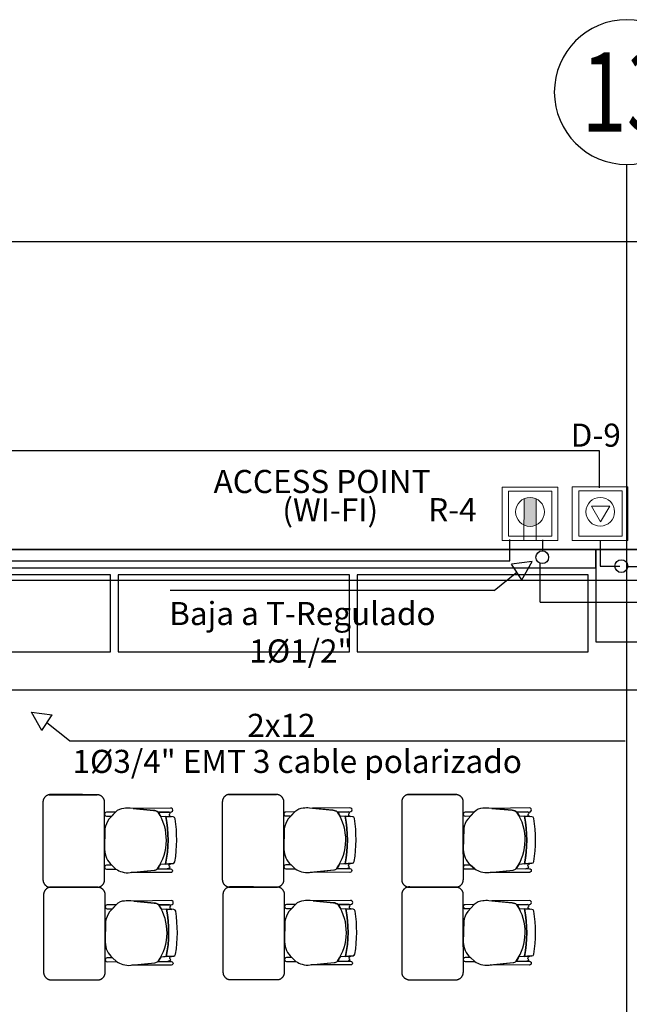
# Model space of a CAD drawing. Units: millimetres. Extents: x 172 to 755, y -117 to -6.
# Drawn here: x 673 to 677, y -70 to -64 of the extents above; entities that cross this region are included whole.
import ezdxf
from ezdxf.enums import TextEntityAlignment as Align

# ---------------------------------------------------------------- set-up
doc = ezdxf.new("R2010")
doc.units = ezdxf.units.MM
doc.linetypes.add('CENTER2', pattern=[1.125, 0.75, -0.125, 0.125, -0.125])
doc.linetypes.add('GSSOLID', pattern=[0])
for name, color, linetype in [('33-TEXTO2', 90, 'Continuous'), ('ACHU5 BLANCO', 255, 'Continuous'), ('EJES', 150, 'CENTER2'), ('Planos', 255, 'Continuous'), ('Plaqueta', 7, 'GSSOLID'), ('TEXTO2', 90, 'Continuous'), ('Tuberia Piso', 5, 'Continuous'), ('Tuberia Techo', 5, 'Continuous')]:
    doc.layers.add(name, color=color, linetype=linetype)
for name, color, linetype, lineweight in [('PISOS', 252, 'Continuous', 5), ('Salida de Datos', 30, 'Continuous', 5), ('toma regulada', 30, 'Continuous', 5)]:
    doc.layers.add(name, color=color, linetype=linetype, lineweight=lineweight)
doc.styles.add('SIMPLEX', font='simplex.shx')
doc.styles.get("Standard").update_dxf_attribs({"font": 'arial.ttf'})
doc.styles.add('TEXTO SED', font='arial.ttf')

# ---------------------------------------------------------------- blocks, each defined once
blk = doc.blocks.new('EJE')
at = {"layer": 'ACHU5 BLANCO'}
h = blk.add_hatch(dxfattribs=at)
h.set_pattern_fill('ANGLE', color=256, style=0)
h.set_pattern_definition([(4e-15, (-5e-10, -0.336), (0, 6.985), [5.08, -1.905]), (90, (-5e-10, -0.336), (-6.985, 0), [5.08, -1.905])])
edge = h.paths.add_edge_path()
edge.add_arc((0.3358, 0), 0.3358, 0, 360)
at = {"linetype": 'Continuous'}
blk.add_circle((0.3358, 0), 0.3358, dxfattribs=at)
at = {"layer": 'TEXTO2'}
blk.add_attdef('A', text='', height=0.3024, dxfattribs=at).set_placement((0.3358, 0), align=Align.MIDDLE_CENTER)
blk = doc.blocks.new('A$C2FA602E4')
blk.add_line((-24.2062, -15.6765, -0.2135), (3.6938, -15.6765, -0.2135))
at = {"layer": 'Defpoints'}
blk.add_line((-24.2062, -15.6765, -0.2135), (3.6938, -15.6765, -0.2135), dxfattribs=at)
at = {"layer": 'PISOS'}
blk.add_line((3.6938, -15.6765, -0.2135), (-24.2062, -15.6765, -0.2135), dxfattribs=at)
at = {"layer": 'Planos'}
for p, q in [((-3.8812, -27.2208, -0.1445), (-3.8812, -15.1765, -0.1445)), ((-9.0562, -17.6765, -0.2135), (-3.7412, -17.6765, -0.2135)), ((-4.0812, -17.6765, -0.1445), (-9.0562, -17.6765, -0.1445)), ((-4.0812, -17.7965, -0.1445), (-4.0812, -17.6765, -0.1445)), ((-4.0812, -17.6765, -0.1445), (-4.0812, -17.6765, -0.1445)), ((-3.6812, -17.6765, -0.1445), (-4.0812, -17.6765, -0.1445)), ((-4.0812, -17.6765, -0.1445), (-4.0812, -18.2765, -0.1445)), ((-3.6812, -17.6765, -0.1445), (-4.0812, -17.6765, -0.1445)), ((-4.0812, -17.6765, -0.1445), (-4.0812, -18.2765, -0.1445)), ((-8.9362, -17.7965, -0.1445), (-4.0812, -17.7965, -0.1445)), ((-8.9362, -17.7965, -0.1445), (-4.0812, -17.7965, -0.1445)), ((-7.2312, -17.8425, -0.1445), (-8.7312, -17.8425, -0.1445)), ((-7.2312, -18.3425, -0.1445), (-7.2312, -17.8425, -0.1445)), ((-5.6812, -17.8425, -0.1445), (-7.1812, -17.8425, -0.1445)), ((-7.1812, -17.8425, -0.1445), (-7.1812, -18.3425, -0.1445)), ((-5.6812, -18.3425, -0.1445), (-5.6812, -17.8425, -0.1445)), ((-4.1312, -17.8425, -0.1445), (-5.6312, -17.8425, -0.1445)), ((-5.6312, -17.8425, -0.1445), (-5.6312, -18.3425, -0.1445)), ((-4.1312, -18.3425, -0.1445), (-4.1312, -17.8425, -0.1445)), ((-4.0812, -17.7965, -0.1445), (-4.0812, -18.2765, -0.1445)), ((-27.3699, -17.8765, -0.1445), (4.9539, -17.8765, -0.1445)), ((-4.0812, -18.2765, -0.1445), (-3.6812, -18.2765, -0.1445)), ((-4.0812, -18.2765, -0.1445), (-3.8012, -18.2765, -0.1445)), ((-4.0812, -18.2765, -0.1445), (-3.6812, -18.2765, -0.1445)), ((-8.7312, -18.3425, -0.1445), (-7.2312, -18.3425, -0.1445)), ((-7.1812, -18.3425, -0.1445), (-5.6812, -18.3425, -0.1445)), ((-5.6312, -18.3425, -0.1445), (-4.1312, -18.3425, -0.1445)), ((-6.9076, -19.4092, -0.1445), (-6.8374, -19.4137, -0.1445)), ((-5.7436, -19.4078, -0.1513), (-5.6734, -19.4122, -0.1513)), ((-4.5793, -19.4082, -0.1582), (-4.5091, -19.4127, -0.1582)), ((-6.8259, -19.7169, -0.1445), (-6.9099, -19.7235, -0.1445)), ((-5.6619, -19.7154, -0.1513), (-5.7459, -19.722, -0.1513)), ((-4.4976, -19.7159, -0.1582), (-4.5816, -19.7225, -0.1582)), ((-6.9034, -20.0106, -0.1445), (-6.8332, -20.0151, -0.1445)), ((-5.7394, -20.0092, -0.1513), (-5.6692, -20.0136, -0.1513)), ((-4.5793, -20.0096, -0.1582), (-4.5091, -20.0141, -0.1582)), ((-6.8217, -20.3183, -0.1445), (-6.9057, -20.3249, -0.1445)), ((-5.6577, -20.3168, -0.1513), (-5.7417, -20.3234, -0.1513)), ((-4.4976, -20.3173, -0.1582), (-4.5816, -20.3239, -0.1582))]:
    blk.add_line(p, q, dxfattribs=at)
at = {"layer": 'Planos', "extrusion": (-4.78302e-09, 9.4465e-10, 1)}
for points, elevation in [([(-6.9272, -19.7514, 0.3048), (-6.9225, -19.3841, 0.150668), (-6.9532, -19.3722), (-7.1043, -19.3583, 0.059649), (-7.1445, -19.3593, 0.209847), (-7.1989, -19.3835), (-7.2418, -19.429, 0.114807), (-7.2677, -19.4922), (-7.2703, -19.6265, 0.216521), (-7.2233, -19.7277), (-7.1962, -19.7528, 0.069166), (-7.1561, -19.7716, 0.104803), (-7.1034, -19.7761), (-6.9473, -19.7603, 0.162573)], -0.1513), ([(-6.8421, -19.3566), (-7.0853, -19.3601), (-6.9532, -19.3722, -0.150668), (-6.9225, -19.3841), (-6.8418, -19.3831, 1.039105)], -0.1513), ([(-5.7632, -19.7499, 0.3048), (-5.7585, -19.3827, 0.150668), (-5.7892, -19.3708), (-5.9403, -19.3569, 0.059649), (-5.9805, -19.3579, 0.209847), (-6.0349, -19.382), (-6.0778, -19.4276, 0.114807), (-6.1037, -19.4908), (-6.1063, -19.625, 0.216521), (-6.0593, -19.7263), (-6.0322, -19.7514, 0.069166), (-5.9921, -19.7702, 0.104803), (-5.9394, -19.7746), (-5.7833, -19.7589, 0.162573)], -0.1582), ([(-5.6781, -19.3552), (-5.9213, -19.3586), (-5.7892, -19.3708, -0.150668), (-5.7585, -19.3827), (-5.6778, -19.3817, 1.039105)], -0.1582), ([(-4.5989, -19.7504, 0.3048), (-4.5942, -19.3831, 0.150668), (-4.6248, -19.3712), (-4.7759, -19.3574, 0.059649), (-4.8162, -19.3583, 0.209847), (-4.8706, -19.3825), (-4.9135, -19.4281, 0.114807), (-4.9393, -19.4912), (-4.9419, -19.6255, 0.216521), (-4.895, -19.7268), (-4.8679, -19.7519, 0.069166), (-4.8278, -19.7707, 0.104803), (-4.775, -19.7751), (-4.619, -19.7593, 0.162573)], -0.165), ([(-4.5138, -19.3557), (-4.7569, -19.3591), (-4.6248, -19.3712, -0.150668), (-4.5942, -19.3831), (-4.5135, -19.3822, 1.039105)], -0.165), ([(-7.1991, -19.3837), (-7.2574, -19.3843, 1.057123), (-7.2572, -19.4094), (-7.2231, -19.4092)], -0.1513), ([(-6.8496, -19.4017, -0.261389), (-6.8439, -19.3913, 0.28394), (-6.852, -19.3833), (-6.9225, -19.3841, -0.022151), (-6.9076, -19.4092), (-6.8391, -19.4122, -0.463726)], -0.1513), ([(-6.0351, -19.3822), (-6.0934, -19.3828, 1.057123), (-6.0932, -19.408), (-6.0591, -19.4078)], -0.1582), ([(-5.6856, -19.4003, -0.261389), (-5.6799, -19.3899, 0.28394), (-5.688, -19.3818), (-5.7585, -19.3827, -0.022151), (-5.7436, -19.4078), (-5.6751, -19.4107, -0.463726)], -0.1582), ([(-4.8707, -19.3827), (-4.9291, -19.3833, 1.057123), (-4.9289, -19.4085), (-4.8948, -19.4082)], -0.165), ([(-4.5212, -19.4007, -0.261389), (-4.5156, -19.3904, 0.28394), (-4.5237, -19.3823), (-4.5942, -19.3831, -0.022151), (-4.5793, -19.4082), (-4.5108, -19.4112, -0.463726)], -0.165), ([(-7.2233, -19.7277), (-7.2579, -19.7281, 1.057123), (-7.2577, -19.7533), (-7.1962, -19.7528)], -0.1513), ([(-6.9272, -19.7514), (-6.8416, -19.7517), (-6.8416, -19.7517, -1.013486), (-6.8417, -19.7761), (-6.8417, -19.7761), (-7.0969, -19.7754), (-6.9473, -19.7603, 0.160226)], -0.1513), ([(-6.8506, -19.7313, -0.451163), (-6.8392, -19.7192), (-6.8738, -19.7206), (-6.9099, -19.7235, -0.02495), (-6.9272, -19.7514), (-6.8689, -19.7516, 0.145815), (-6.8452, -19.7418, -0.235434)], -0.1513), ([(-6.0593, -19.7263), (-6.0939, -19.7267, 1.057123), (-6.0937, -19.7518), (-6.0322, -19.7514)], -0.1582), ([(-5.7632, -19.7499), (-5.6776, -19.7503), (-5.6776, -19.7503, -1.013486), (-5.6777, -19.7747), (-5.6777, -19.7747), (-5.9328, -19.774), (-5.7833, -19.7589, 0.160226)], -0.1582), ([(-5.6866, -19.7298, -0.451163), (-5.6752, -19.7178), (-5.7098, -19.7192), (-5.7459, -19.722, -0.02495), (-5.7632, -19.7499), (-5.7049, -19.7502, 0.145815), (-5.6812, -19.7404, -0.235434)], -0.1582), ([(-4.895, -19.7268), (-4.9296, -19.7271, 1.057123), (-4.9293, -19.7523), (-4.8679, -19.7519)], -0.165), ([(-4.5989, -19.7504), (-4.5133, -19.7508), (-4.5133, -19.7508, -1.013486), (-4.5134, -19.7752), (-4.5134, -19.7752), (-4.7685, -19.7744), (-4.619, -19.7593, 0.160226)], -0.165), ([(-4.5223, -19.7303, -0.451163), (-4.5108, -19.7182), (-4.5455, -19.7197), (-4.5816, -19.7225, -0.02495), (-4.5989, -19.7504), (-4.5405, -19.7506, 0.145815), (-4.5168, -19.7409, -0.235434)], -0.165), ([(-7.1949, -19.985), (-7.2532, -19.9857, 1.057123), (-7.253, -20.0108), (-7.2189, -20.0106)], -0.1513), ([(-6.923, -20.3528, 0.3048), (-6.9183, -19.9855, 0.150668), (-6.9489, -19.9736), (-7.1001, -19.9597, 0.059649), (-7.1403, -19.9607, 0.209847), (-7.1947, -19.9848), (-7.2376, -20.0304, 0.114807), (-7.2635, -20.0936), (-7.2661, -20.2279, 0.216521), (-7.2191, -20.3291), (-7.192, -20.3542, 0.069166), (-7.1519, -20.373, 0.104803), (-7.0991, -20.3775), (-6.9431, -20.3617, 0.162573)], -0.1513), ([(-6.8379, -19.958), (-7.081, -19.9615), (-6.9489, -19.9736, -0.150668), (-6.9183, -19.9855), (-6.8376, -19.9845, 1.039105)], -0.1513), ([(-6.8454, -20.0031, -0.261389), (-6.8397, -19.9927, 0.28394), (-6.8478, -19.9846), (-6.9183, -19.9855, -0.022151), (-6.9034, -20.0106), (-6.8349, -20.0136, -0.463726)], -0.1513), ([(-6.0309, -19.9836), (-6.0892, -19.9842, 1.057123), (-6.089, -20.0094), (-6.0549, -20.0091)], -0.1582), ([(-5.759, -20.3513, 0.3048), (-5.7543, -19.9841, 0.150668), (-5.7849, -19.9722), (-5.936, -19.9583, 0.059649), (-5.9763, -19.9593, 0.209847), (-6.0307, -19.9834), (-6.0736, -20.029, 0.114807), (-6.0995, -20.0922), (-6.102, -20.2264, 0.216521), (-6.0551, -20.3277), (-6.028, -20.3528, 0.069166), (-5.9879, -20.3716, 0.104803), (-5.9351, -20.376), (-5.7791, -20.3603, 0.162573)], -0.1582), ([(-5.6739, -19.9566), (-5.917, -19.96), (-5.7849, -19.9722, -0.150668), (-5.7543, -19.9841), (-5.6736, -19.9831, 1.039105)], -0.1582), ([(-5.6813, -20.0017, -0.261389), (-5.6757, -19.9913, 0.28394), (-5.6838, -19.9832), (-5.7543, -19.9841, -0.022151), (-5.7394, -20.0092), (-5.6709, -20.0121, -0.463726)], -0.1582), ([(-4.8707, -19.9841), (-4.9291, -19.9847, 1.057123), (-4.9289, -20.0098), (-4.8948, -20.0096)], -0.165), ([(-4.5989, -20.3518, 0.3048), (-4.5942, -19.9845, 0.150668), (-4.6248, -19.9726), (-4.7759, -19.9587, 0.059649), (-4.8162, -19.9597, 0.209847), (-4.8706, -19.9839), (-4.9135, -20.0294, 0.114807), (-4.9393, -20.0926), (-4.9419, -20.2269, 0.216521), (-4.895, -20.3282), (-4.8679, -20.3533, 0.069166), (-4.8278, -20.3721, 0.104803), (-4.775, -20.3765), (-4.619, -20.3607, 0.162573)], -0.165), ([(-4.5138, -19.9571), (-4.7569, -19.9605), (-4.6248, -19.9726, -0.150668), (-4.5942, -19.9845), (-4.5135, -19.9835, 1.039105)], -0.165), ([(-4.5212, -20.0021, -0.261389), (-4.5156, -19.9917, 0.28394), (-4.5237, -19.9837), (-4.5942, -19.9845, -0.022151), (-4.5793, -20.0096), (-4.5108, -20.0126, -0.463726)], -0.165), ([(-7.2191, -20.3291), (-7.2537, -20.3295, 1.057123), (-7.2535, -20.3547), (-7.192, -20.3542)], -0.1513), ([(-6.8464, -20.3326, -0.451163), (-6.835, -20.3206), (-6.8696, -20.322), (-6.9057, -20.3249, -0.02495), (-6.923, -20.3528), (-6.8646, -20.353, 0.145815), (-6.841, -20.3432, -0.235434)], -0.1513), ([(-6.0551, -20.3277), (-6.0897, -20.328, 1.057123), (-6.0894, -20.3532), (-6.028, -20.3528)], -0.1582), ([(-5.6824, -20.3312, -0.451163), (-5.671, -20.3192), (-5.7056, -20.3206), (-5.7417, -20.3234, -0.02495), (-5.759, -20.3513), (-5.7006, -20.3516, 0.145815), (-5.6769, -20.3418, -0.235434)], -0.1582), ([(-4.895, -20.3282), (-4.9296, -20.3285, 1.057123), (-4.9293, -20.3537), (-4.8679, -20.3533)], -0.165), ([(-4.5223, -20.3317, -0.451163), (-4.5108, -20.3196), (-4.5455, -20.321), (-4.5816, -20.3239, -0.02495), (-4.5989, -20.3518), (-4.5405, -20.352, 0.145815), (-4.5168, -20.3423, -0.235434)], -0.165), ([(-6.923, -20.3528), (-6.8374, -20.3531), (-6.8374, -20.3531, -1.013486), (-6.8375, -20.3775), (-6.8375, -20.3775), (-7.0926, -20.3768), (-6.9431, -20.3617, 0.160226)], -0.1513), ([(-5.759, -20.3513), (-5.6734, -20.3517), (-5.6734, -20.3517, -1.013486), (-5.6735, -20.3761), (-5.6735, -20.3761), (-5.9286, -20.3754), (-5.7791, -20.3603, 0.160226)], -0.1582), ([(-4.5989, -20.3518), (-4.5133, -20.3521), (-4.5133, -20.3521, -1.013486), (-4.5134, -20.3765), (-4.5134, -20.3765), (-4.7685, -20.3758), (-4.619, -20.3607, 0.160226)], -0.165)]:
    blk.add_lwpolyline(points, format="xyb", close=True, dxfattribs=dict(at, elevation=elevation))
for points, elevation in [([(-6.9225, -19.3841), (-6.8418, -19.3831, 1.039105), (-6.8421, -19.3566), (-6.8421, -19.3566), (-7.0853, -19.3601)], -0.1513), ([(-5.7585, -19.3827), (-5.6778, -19.3817, 1.039105), (-5.6781, -19.3552), (-5.6781, -19.3552), (-5.9213, -19.3586)], -0.1582), ([(-4.5942, -19.3831), (-4.5135, -19.3822, 1.039105), (-4.5138, -19.3557), (-4.5138, -19.3557), (-4.7569, -19.3591)], -0.165), ([(-6.8124, -19.4259, 0.351856), (-6.825, -19.4145), (-6.825, -19.4145), (-6.8723, -19.4115), (-6.8723, -19.4115, -0.09395), (-6.8738, -19.7206), (-6.8738, -19.7206), (-6.8259, -19.7169), (-6.8259, -19.7169, 0.345337), (-6.8136, -19.7055, 0.078901), (-6.8124, -19.4259)], -0.1513), ([(-6.8124, -19.4259, 0.351856), (-6.825, -19.4145), (-6.825, -19.4145), (-6.8723, -19.4115), (-6.8723, -19.4115, -0.09395), (-6.8738, -19.7206), (-6.8738, -19.7206), (-6.8259, -19.7169), (-6.8259, -19.7169, 0.345337), (-6.8136, -19.7055, 0.078901), (-6.8124, -19.4259)], -0.1513), ([(-6.8439, -19.3913, 0.28394), (-6.852, -19.3833)], -0.1513), ([(-5.6484, -19.4245, 0.351856), (-5.661, -19.413), (-5.661, -19.413), (-5.7083, -19.41), (-5.7083, -19.41, -0.09395), (-5.7098, -19.7192), (-5.7098, -19.7192), (-5.6619, -19.7154), (-5.6619, -19.7154, 0.345337), (-5.6495, -19.7041, 0.078901), (-5.6484, -19.4245)], -0.1582), ([(-5.6484, -19.4245, 0.351856), (-5.661, -19.413), (-5.661, -19.413), (-5.7083, -19.41), (-5.7083, -19.41, -0.09395), (-5.7098, -19.7192), (-5.7098, -19.7192), (-5.6619, -19.7154), (-5.6619, -19.7154, 0.345337), (-5.6495, -19.7041, 0.078901), (-5.6484, -19.4245)], -0.1582), ([(-5.6799, -19.3899, 0.28394), (-5.688, -19.3818)], -0.1582), ([(-4.4841, -19.425, 0.351856), (-4.4966, -19.4135), (-4.4966, -19.4135), (-4.544, -19.4105), (-4.544, -19.4105, -0.09395), (-4.5455, -19.7197), (-4.5455, -19.7197), (-4.4976, -19.7159), (-4.4976, -19.7159, 0.345337), (-4.4852, -19.7045, 0.078901), (-4.4841, -19.425)], -0.165), ([(-4.4841, -19.425, 0.351856), (-4.4966, -19.4135), (-4.4966, -19.4135), (-4.544, -19.4105), (-4.544, -19.4105, -0.09395), (-4.5455, -19.7197), (-4.5455, -19.7197), (-4.4976, -19.7159), (-4.4976, -19.7159, 0.345337), (-4.4852, -19.7045, 0.078901), (-4.4841, -19.425)], -0.165), ([(-4.5156, -19.3904, 0.28394), (-4.5237, -19.3823)], -0.165), ([(-6.8689, -19.7516, 0.145815), (-6.8452, -19.7418, -1.272248)], -0.1513), ([(-5.7049, -19.7502, 0.145815), (-5.6812, -19.7404, -1.272248)], -0.1582), ([(-4.5405, -19.7506, 0.145815), (-4.5168, -19.7409, -1.272248)], -0.165), ([(-6.9183, -19.9855), (-6.8376, -19.9845, 1.039105), (-6.8379, -19.958), (-6.8379, -19.958), (-7.081, -19.9615)], -0.1513), ([(-6.8082, -20.0273, 0.351856), (-6.8207, -20.0158), (-6.8207, -20.0158), (-6.8681, -20.0128), (-6.8681, -20.0128, -0.09395), (-6.8696, -20.322), (-6.8696, -20.322), (-6.8217, -20.3183), (-6.8217, -20.3183, 0.345337), (-6.8093, -20.3069, 0.078901), (-6.8082, -20.0273)], -0.1513), ([(-6.8082, -20.0273, 0.351856), (-6.8207, -20.0158), (-6.8207, -20.0158), (-6.8681, -20.0128), (-6.8681, -20.0128, -0.09395), (-6.8696, -20.322), (-6.8696, -20.322), (-6.8217, -20.3183), (-6.8217, -20.3183, 0.345337), (-6.8093, -20.3069, 0.078901), (-6.8082, -20.0273)], -0.1513), ([(-6.8397, -19.9927, 0.28394), (-6.8478, -19.9846)], -0.1513), ([(-5.7543, -19.9841), (-5.6736, -19.9831, 1.039105), (-5.6739, -19.9566), (-5.6739, -19.9566), (-5.917, -19.96)], -0.1582), ([(-5.6442, -20.0259, 0.351856), (-5.6567, -20.0144), (-5.6567, -20.0144), (-5.7041, -20.0114), (-5.7041, -20.0114, -0.09395), (-5.7056, -20.3206), (-5.7056, -20.3206), (-5.6577, -20.3168), (-5.6577, -20.3168, 0.345337), (-5.6453, -20.3055, 0.078901), (-5.6442, -20.0259)], -0.1582), ([(-5.6442, -20.0259, 0.351856), (-5.6567, -20.0144), (-5.6567, -20.0144), (-5.7041, -20.0114), (-5.7041, -20.0114, -0.09395), (-5.7056, -20.3206), (-5.7056, -20.3206), (-5.6577, -20.3168), (-5.6577, -20.3168, 0.345337), (-5.6453, -20.3055, 0.078901), (-5.6442, -20.0259)], -0.1582), ([(-5.6757, -19.9913, 0.28394), (-5.6838, -19.9832)], -0.1582), ([(-4.5942, -19.9845), (-4.5135, -19.9835, 1.039105), (-4.5138, -19.9571), (-4.5138, -19.9571), (-4.7569, -19.9605)], -0.165), ([(-4.4841, -20.0263, 0.351856), (-4.4966, -20.0149), (-4.4966, -20.0149), (-4.544, -20.0119), (-4.544, -20.0119, -0.09395), (-4.5455, -20.321), (-4.5455, -20.321), (-4.4976, -20.3173), (-4.4976, -20.3173, 0.345337), (-4.4852, -20.3059, 0.078901), (-4.4841, -20.0263)], -0.165), ([(-4.4841, -20.0263, 0.351856), (-4.4966, -20.0149), (-4.4966, -20.0149), (-4.544, -20.0119), (-4.544, -20.0119, -0.09395), (-4.5455, -20.321), (-4.5455, -20.321), (-4.4976, -20.3173), (-4.4976, -20.3173, 0.345337), (-4.4852, -20.3059, 0.078901), (-4.4841, -20.0263)], -0.165), ([(-4.5156, -19.9917, 0.28394), (-4.5237, -19.9837)], -0.165), ([(-6.8646, -20.353, 0.145815), (-6.841, -20.3432, -1.272248)], -0.1513), ([(-5.7006, -20.3516, 0.145815), (-5.6769, -20.3418, -1.272248)], -0.1582), ([(-4.5405, -20.352, 0.145815), (-4.5168, -20.3423, -1.272248)], -0.165)]:
    blk.add_lwpolyline(points, format="xyb", dxfattribs=dict(at, elevation=elevation))
at = {"layer": 'Planos'}
for centre in [(-7.6885, -19.5621, -0.1513), (-7.6885, -19.5621, -0.1513), (-6.5245, -19.5606, -0.1582), (-6.5245, -19.5606, -0.1582), (-5.3602, -19.5611, -0.165), (-5.3602, -19.5611, -0.165), (-7.6843, -20.1635, -0.1513), (-7.6843, -20.1635, -0.1513), (-6.5203, -20.162, -0.1582), (-6.5203, -20.162, -0.1582), (-5.3602, -20.1625, -0.165), (-5.3602, -20.1625, -0.165)]:
    blk.add_arc(centre, 0.83, 348.9872, 10.45605, dxfattribs=at)
for points, weights in [([(-7.6265, -19.2692, -0.1445), (-7.6701, -19.2748, -0.1445), (-7.6701, -19.3188, -0.1445)], [1, 0.750534663363, 1]), ([(-7.2703, -19.3138, -0.1445), (-7.2756, -19.2722, -0.1445), (-7.3174, -19.2702, -0.1445)], [1, 0.766654227351, 1]), ([(-6.4625, -19.2678, -0.1513), (-6.5061, -19.2734, -0.1513), (-6.5061, -19.3174, -0.1513)], [1, 0.750534663363, 1]), ([(-6.1063, -19.3123, -0.1513), (-6.1116, -19.2708, -0.1513), (-6.1534, -19.2687, -0.1513)], [1, 0.766654227351, 1]), ([(-5.2981, -19.2683, -0.1582), (-5.3418, -19.2738, -0.1582), (-5.3418, -19.3178, -0.1582)], [1, 0.750534663363, 1]), ([(-4.9419, -19.3128, -0.1582), (-4.9472, -19.2713, -0.1582), (-4.9891, -19.2692, -0.1582)], [1, 0.766654227351, 1]), ([(-7.6701, -19.8218, -0.1445), (-7.6701, -19.867, -0.1445), (-7.6252, -19.8716, -0.1445)], [1, 0.741846756211, 1]), ([(-7.3132, -19.8716, -0.1445), (-7.2701, -19.8655, -0.1445), (-7.2701, -19.822, -0.1445)], [1, 0.75450542516, 1]), ([(-6.5061, -19.8204, -0.1513), (-6.5061, -19.8656, -0.1513), (-6.4612, -19.8701, -0.1513)], [1, 0.741846756211, 1]), ([(-6.1492, -19.8701, -0.1513), (-6.1061, -19.8641, -0.1513), (-6.1061, -19.8206, -0.1513)], [1, 0.75450542516, 1]), ([(-5.3418, -19.8208, -0.1582), (-5.3418, -19.866, -0.1582), (-5.2968, -19.8706, -0.1582)], [1, 0.741846756211, 1]), ([(-4.9848, -19.8706, -0.1582), (-4.9418, -19.8646, -0.1582), (-4.9418, -19.8211, -0.1582)], [1, 0.75450542516, 1]), ([(-7.6222, -19.8706, -0.1445), (-7.6659, -19.8762, -0.1445), (-7.6659, -19.9202, -0.1445)], [1, 0.750534663363, 1]), ([(-7.2661, -19.9152, -0.1445), (-7.2714, -19.8736, -0.1445), (-7.3132, -19.8716, -0.1445)], [1, 0.766654227351, 1]), ([(-6.4582, -19.8692, -0.1513), (-6.5019, -19.8747, -0.1513), (-6.5019, -19.9188, -0.1513)], [1, 0.750534663363, 1]), ([(-6.102, -19.9137, -0.1513), (-6.1073, -19.8722, -0.1513), (-6.1492, -19.8701, -0.1513)], [1, 0.766654227351, 1]), ([(-5.2981, -19.8696, -0.1582), (-5.3418, -19.8752, -0.1582), (-5.3418, -19.9192, -0.1582)], [1, 0.750534663363, 1]), ([(-4.9419, -19.9142, -0.1582), (-4.9472, -19.8726, -0.1582), (-4.9891, -19.8706, -0.1582)], [1, 0.766654227351, 1]), ([(-7.6659, -20.4232, -0.1445), (-7.6659, -20.4684, -0.1445), (-7.621, -20.4729, -0.1445)], [1, 0.741846756211, 1]), ([(-7.309, -20.4729, -0.1445), (-7.2659, -20.4669, -0.1445), (-7.2659, -20.4234, -0.1445)], [1, 0.75450542516, 1]), ([(-6.5019, -20.4218, -0.1513), (-6.5019, -20.4669, -0.1513), (-6.4569, -20.4715, -0.1513)], [1, 0.741846756211, 1]), ([(-6.145, -20.4715, -0.1513), (-6.1019, -20.4655, -0.1513), (-6.1019, -20.422, -0.1513)], [1, 0.75450542516, 1]), ([(-5.3418, -20.4222, -0.1582), (-5.3418, -20.4674, -0.1582), (-5.2968, -20.472, -0.1582)], [1, 0.741846756211, 1]), ([(-4.9848, -20.472, -0.1582), (-4.9418, -20.4659, -0.1582), (-4.9418, -20.4224, -0.1582)], [1, 0.75450542516, 1])]:
    blk.add_rational_spline(points, weights, degree=2, dxfattribs=at)
for points in [[(-7.6294, -19.2702, -0.1445), (-7.4734, -19.2702, -0.1445), (-7.3174, -19.2702, -0.1445)], [(-7.3174, -19.2702, -0.1445), (-7.4719, -19.2697, -0.1445), (-7.6265, -19.2692, -0.1445)], [(-7.2701, -19.822, -0.1445), (-7.2702, -19.5679, -0.1445), (-7.2703, -19.3138, -0.1445)], [(-6.4654, -19.2687, -0.1513), (-6.3094, -19.2687, -0.1513), (-6.1534, -19.2687, -0.1513)], [(-6.1534, -19.2687, -0.1513), (-6.3079, -19.2683, -0.1513), (-6.4625, -19.2678, -0.1513)], [(-6.1061, -19.8206, -0.1513), (-6.1062, -19.5665, -0.1513), (-6.1063, -19.3123, -0.1513)], [(-5.301, -19.2692, -0.1582), (-5.1451, -19.2692, -0.1582), (-4.9891, -19.2692, -0.1582)], [(-4.9891, -19.2692, -0.1582), (-5.1436, -19.2687, -0.1582), (-5.2981, -19.2683, -0.1582)], [(-4.9418, -19.8211, -0.1582), (-4.9419, -19.5669, -0.1582), (-4.9419, -19.3128, -0.1582)], [(-7.6701, -19.3188, -0.1445), (-7.6701, -19.5703, -0.1445), (-7.6701, -19.7718, -0.1445)], [(-6.5061, -19.3174, -0.1513), (-6.5061, -19.5689, -0.1513), (-6.5061, -19.7704, -0.1513)], [(-5.3418, -19.3178, -0.1582), (-5.3418, -19.5693, -0.1582), (-5.3418, -19.7708, -0.1582)], [(-7.6701, -19.7718, -0.1445), (-7.6701, -19.7968, -0.1445), (-7.6701, -19.8218, -0.1445)], [(-6.5061, -19.7704, -0.1513), (-6.5061, -19.7954, -0.1513), (-6.5061, -19.8204, -0.1513)], [(-5.3418, -19.7708, -0.1582), (-5.3418, -19.7958, -0.1582), (-5.3418, -19.8208, -0.1582)], [(-7.6252, -19.8716, -0.1445), (-7.4692, -19.8716, -0.1445), (-7.3132, -19.8716, -0.1445)], [(-7.6252, -19.8716, -0.1445), (-7.4692, -19.8716, -0.1445), (-7.3132, -19.8716, -0.1445)], [(-7.3132, -19.8716, -0.1445), (-7.4677, -19.8711, -0.1445), (-7.6222, -19.8706, -0.1445)], [(-6.4612, -19.8701, -0.1513), (-6.3052, -19.8701, -0.1513), (-6.1492, -19.8701, -0.1513)], [(-6.4612, -19.8701, -0.1513), (-6.3052, -19.8701, -0.1513), (-6.1492, -19.8701, -0.1513)], [(-6.1492, -19.8701, -0.1513), (-6.3037, -19.8696, -0.1513), (-6.4582, -19.8692, -0.1513)], [(-5.301, -19.8706, -0.1582), (-5.1451, -19.8706, -0.1582), (-4.9891, -19.8706, -0.1582)], [(-4.9891, -19.8706, -0.1582), (-5.1436, -19.8701, -0.1582), (-5.2981, -19.8696, -0.1582)], [(-5.2968, -19.8706, -0.1582), (-5.1408, -19.8706, -0.1582), (-4.9848, -19.8706, -0.1582)], [(-7.6659, -19.9202, -0.1445), (-7.6659, -20.1717, -0.1445), (-7.6659, -20.3732, -0.1445)], [(-7.2659, -20.4234, -0.1445), (-7.266, -20.1693, -0.1445), (-7.2661, -19.9152, -0.1445)], [(-6.5019, -19.9188, -0.1513), (-6.5019, -20.1703, -0.1513), (-6.5019, -20.3718, -0.1513)], [(-6.1019, -20.422, -0.1513), (-6.102, -20.1678, -0.1513), (-6.102, -19.9137, -0.1513)], [(-5.3418, -19.9192, -0.1582), (-5.3418, -20.1707, -0.1582), (-5.3418, -20.3722, -0.1582)], [(-4.9418, -20.4224, -0.1582), (-4.9419, -20.1683, -0.1582), (-4.9419, -19.9142, -0.1582)], [(-7.6659, -20.3732, -0.1445), (-7.6659, -20.3982, -0.1445), (-7.6659, -20.4232, -0.1445)], [(-6.5019, -20.3718, -0.1513), (-6.5019, -20.3968, -0.1513), (-6.5019, -20.4218, -0.1513)], [(-5.3418, -20.3722, -0.1582), (-5.3418, -20.3972, -0.1582), (-5.3418, -20.4222, -0.1582)], [(-7.621, -20.4729, -0.1445), (-7.465, -20.4729, -0.1445), (-7.309, -20.4729, -0.1445)], [(-6.4569, -20.4715, -0.1513), (-6.301, -20.4715, -0.1513), (-6.145, -20.4715, -0.1513)], [(-5.2968, -20.472, -0.1582), (-5.1408, -20.472, -0.1582), (-4.9848, -20.472, -0.1582)]]:
    blk.add_open_spline(points, degree=2, dxfattribs=at)
at = {"layer": 'EJES'}
ref = blk.add_blockref('EJE', (-4.3513, -14.7064, 13.8282), dxfattribs=dict(at, xscale=-1.399999999994179, yscale=1.399999999994179, zscale=1.399999999994179, rotation=180))
ref.add_attrib('EJE', '13', dxfattribs={"layer": '33-TEXTO2', "height": 0.51579, "rotation": 360, "style": 'TEXTO SED', "width": 0.75}).set_placement((-3.8812, -14.7064, 13.8282), align=Align.MIDDLE_CENTER)
blk = doc.blocks.new('Salida de Voz 2')
at = {"layer": 'Salida de Datos'}
blk.add_lwpolyline([(0.0398, 0.0608), (0.0398, -0.0663), (-0.0702, -0.0027)], close=True, dxfattribs=at)
blk.add_circle((0, 0), 0.1, dxfattribs=at)
blk = doc.blocks.new('Salida de Voz 1')
at = {"layer": 'Salida de Datos'}
blk.add_hatch(color=256, dxfattribs=at).paths.add_polyline_path([(0.1, 0, 0.108676), (0.0908, 0.042), (-0.0908, 0.042, 0.108676), (-0.1, 0, 0.108676), (-0.0908, -0.042), (0.0908, -0.042, 0.108676)])
for p, q in [((-0.0908, 0.042), (0.199, 0.042)), ((-0.0908, -0.042), (0.199, -0.042))]:
    blk.add_line(p, q, dxfattribs=at)
blk.add_circle((0, 0), 0.1, dxfattribs=at)

msp = doc.modelspace()

# ---------------------------------------------------------------- block references
at = {"layer": 'Planos'}
msp.add_blockref('A$C2FA602E4', (680.8059, -49.6297), dxfattribs=at)

# ---------------------------------------------------------------- next in the draw order: linework, layer by layer
at = {"layer": 'Plaqueta', "color": 7}
for p, q in [((676.3116, -67.386), (676.1763, -67.4029)), ((676.244, -67.5046), (676.1763, -67.4029)), ((676.244, -67.5046), (676.3116, -67.386)), ((676.0636, -67.5724), (676.2114, -67.4549)), ((676.0636, -67.5724), (673.9616, -67.5724)), ((673.1285, -68.4832), (673.0609, -68.3646)), ((673.0609, -68.3646), (673.1962, -68.3815)), ((673.1285, -68.4832), (673.1962, -68.3815)), ((673.3089, -68.551), (673.1611, -68.4335)), ((673.3089, -68.551), (676.9146, -68.551))]:
    msp.add_line(p, q, dxfattribs=at)
at = {"layer": 'Salida de Datos'}
for points in [[(676.5706, -66.9009), (676.9325, -66.9009), (676.9325, -67.2483), (676.5706, -67.2483)], [(676.6132, -66.9269), (676.8946, -66.9269), (676.8946, -67.2199), (676.6132, -67.2199)]]:
    msp.add_lwpolyline(points, close=True, dxfattribs=at)
at = {"layer": 'toma regulada'}
for points in [[(676.1152, -66.9019), (676.477, -66.9019), (676.477, -67.2493), (676.1152, -67.2493)], [(676.1578, -66.9279), (676.4392, -66.9279), (676.4392, -67.2209), (676.1578, -67.2209)]]:
    msp.add_lwpolyline(points, close=True, dxfattribs=at)
at = {"layer": 'Tuberia Piso'}
msp.add_line((657.5157, -68.2193), (679.3066, -68.2193), dxfattribs=at)
at = {"layer": 'Tuberia Techo', "color": 5}
for p, q in [((665.0265, -66.6647), (676.7446, -66.6647)), ((676.7446, -66.6647), (676.7446, -66.9071)), ((676.1668, -67.3799), (676.1668, -67.2421)), ((676.3775, -67.2451), (676.3775, -67.3147)), ((676.7523, -67.2498), (676.7523, -67.4163)), ((664.5691, -67.3799), (676.1668, -67.3799)), ((676.3625, -67.6488), (676.3625, -67.3974)), ((676.7523, -67.4163), (676.8805, -67.4163)), ((676.9284, -67.4166), (677.066, -67.4166)), ((676.3625, -67.6488), (677.0651, -67.6488))]:
    msp.add_line(p, q, dxfattribs=at)
for centre in [(676.3763, -67.3571), (676.8895, -67.4153)]:
    msp.add_circle(centre, 0.0414, dxfattribs=at)

# ---------------------------------------------------------------- next in the draw order: block references
at = {"layer": 'Salida de Datos', "xscale": 0.9309756621159899, "yscale": 0.9309756621159899, "zscale": 0.9309756621159899, "rotation": 89.92863659576221}
msp.add_blockref('Salida de Voz 2', (676.7525, -67.0622), dxfattribs=at)
at = {"layer": 'toma regulada', "xscale": 0.935773444868733, "yscale": 0.935773444868733, "zscale": 0.935773444868733, "rotation": 269.9286365957623}
msp.add_blockref('Salida de Voz 1', (676.297, -67.0632), dxfattribs=at)

# ---------------------------------------------------------------- next in the draw order: texts
at = {"layer": 'Plaqueta', "style": 'SIMPLEX'}
for s, p in [('D-9', (676.5608, -66.6394)), ('ACCESS POINT', (674.2433, -66.9403)), ('(WI-FI)', (674.6894, -67.1252)), ('R-4', (675.6359, -67.1232)), ('Baja a T-Regulado', (673.9551, -67.7981)), ('1%%C1/2"', (674.4749, -68.0413)), ('2x12', (674.4618, -68.5245)), ('1%%C3/4" EMT 3 cable polarizado', (673.3275, -68.7585))]:
    msp.add_text(s, height=0.15, dxfattribs=at).set_placement(p)

doc.saveas('drawing.dxf')
